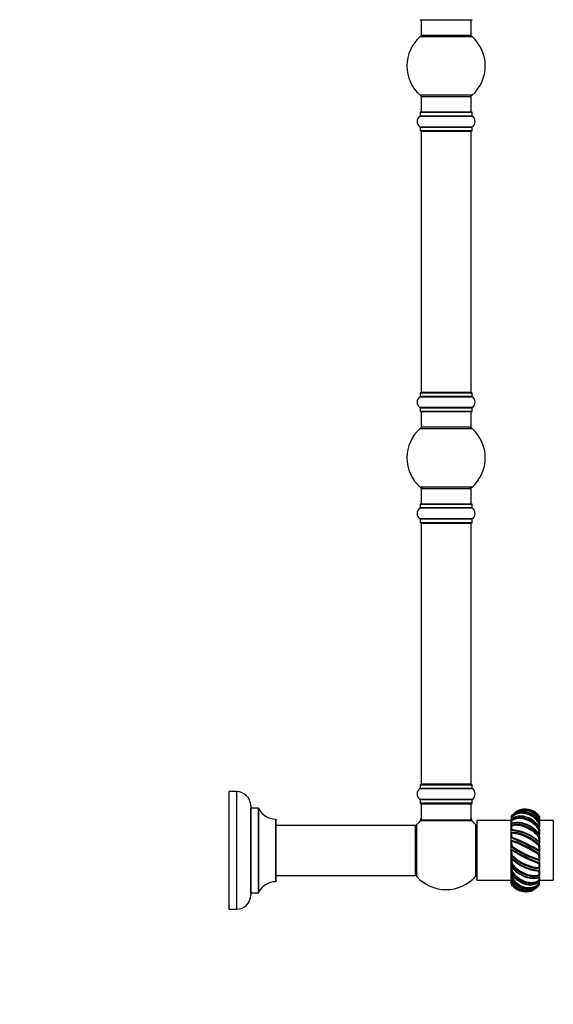
# Model space of a CAD drawing. Units: millimetres. Extents: x 0 to 1426, y 0 to 2588.
# Drawn here: x 1086 to 1426, y 1294 to 1922 of the extents above; entities that cross this region are included whole.
import ezdxf
from ezdxf import colors
from ezdxf.entities.mleader import LeaderData, LeaderLine
from ezdxf.math import Vec2, Vec3

# ---------------------------------------------------------------- set-up
doc = ezdxf.new("R2010")
doc.units = ezdxf.units.MM
doc.layers.add('DV3_Défaut', color=7, linetype='Continuous')
doc.layers.add('Défaut', color=7, linetype='Continuous')

# ---------------------------------------------------------------- blocks, each defined once
blk = doc.blocks.new('_DOT')
at = {"color": 0}
blk.add_line((0, 0), (-1, 0), dxfattribs=at)
at = {"color": 0, "const_width": 0.333}
blk.add_lwpolyline([(-0.1665, 0, 1), (0.1665, 0, 1)], format="xyb", close=True, dxfattribs=at)
blk = doc.blocks.new('SE2')
at = {"layer": 'DV3_Défaut', "color": 7, "linetype": 'Continuous'}
for p, q in [((1341.19, 1922), (1374.29, 1922)), ((1341.74, 1922), (1341.74, 1912)), ((1373.74, 1912), (1373.74, 1922)), ((1341.21, 1911.25), (1374.28, 1911.25)), ((1373.74, 1912), (1341.74, 1912)), ((1374.28, 1873.75), (1341.21, 1873.75)), ((1341.74, 1873), (1373.74, 1873)), ((1341.74, 1873), (1341.74, 1863)), ((1373.74, 1863), (1373.74, 1873)), ((1341.05, 1860.47), (1374.44, 1860.47)), ((1341.09, 1862.9), (1374.39, 1862.9)), ((1341.09, 1862.9), (1341.09, 1860.55)), ((1374.39, 1860.55), (1341.09, 1860.55)), ((1374.29, 1863), (1341.19, 1863)), ((1374.39, 1860.55), (1374.39, 1862.9)), ((1374.44, 1853.53), (1341.05, 1853.53)), ((1341.09, 1853.45), (1374.39, 1853.45)), ((1341.09, 1853.45), (1341.09, 1851.1)), ((1374.39, 1851.1), (1374.39, 1853.45)), ((1374.39, 1851.1), (1341.09, 1851.1)), ((1341.19, 1851), (1374.29, 1851)), ((1341.74, 1850.8), (1373.74, 1850.8)), ((1341.74, 1850.8), (1341.74, 1684.2)), ((1373.74, 1684.2), (1373.74, 1850.8)), ((1341.09, 1683.9), (1374.39, 1683.9)), ((1341.09, 1683.9), (1341.09, 1681.55)), ((1374.29, 1684), (1341.19, 1684)), ((1373.74, 1684.2), (1341.74, 1684.2)), ((1374.39, 1681.55), (1374.39, 1683.9)), ((1341.05, 1681.47), (1374.44, 1681.47)), ((1374.39, 1681.55), (1341.09, 1681.55)), ((1374.44, 1674.53), (1341.05, 1674.53)), ((1341.09, 1674.45), (1374.39, 1674.45)), ((1341.09, 1674.45), (1341.09, 1672.1)), ((1374.39, 1672.1), (1341.09, 1672.1)), ((1341.19, 1672), (1374.29, 1672)), ((1341.74, 1672), (1341.74, 1662)), ((1373.74, 1662), (1373.74, 1672)), ((1374.39, 1672.1), (1374.39, 1674.45)), ((1341.21, 1661.25), (1374.28, 1661.25)), ((1373.74, 1662), (1341.74, 1662)), ((1374.28, 1623.75), (1341.21, 1623.75)), ((1341.74, 1623), (1373.74, 1623)), ((1341.74, 1623), (1341.74, 1613)), ((1373.74, 1613), (1373.74, 1623)), ((1341.05, 1610.47), (1374.44, 1610.47)), ((1341.09, 1612.9), (1374.39, 1612.9)), ((1341.09, 1612.9), (1341.09, 1610.55)), ((1374.39, 1610.55), (1341.09, 1610.55)), ((1374.29, 1613), (1341.19, 1613)), ((1374.39, 1610.55), (1374.39, 1612.9)), ((1374.44, 1603.53), (1341.05, 1603.53)), ((1341.09, 1603.45), (1374.39, 1603.45)), ((1341.09, 1603.45), (1341.09, 1601.1)), ((1374.39, 1601.1), (1374.39, 1603.45)), ((1374.39, 1601.1), (1341.09, 1601.1)), ((1341.19, 1601), (1374.29, 1601)), ((1341.74, 1600.8), (1373.74, 1600.8)), ((1341.74, 1600.8), (1341.74, 1434.2)), ((1373.74, 1434.2), (1373.74, 1600.8)), ((1341.09, 1433.9), (1374.39, 1433.9)), ((1341.09, 1433.9), (1341.09, 1431.55)), ((1374.29, 1434), (1341.19, 1434)), ((1373.74, 1434.2), (1341.74, 1434.2)), ((1374.39, 1431.55), (1374.39, 1433.9)), ((1219.09, 1429.5), (1219.09, 1354.5)), ((1224.09, 1429.5), (1219.09, 1429.5)), ((1224.09, 1429.5), (1224.09, 1354.5)), ((1341.05, 1431.47), (1374.44, 1431.47)), ((1374.39, 1431.55), (1341.09, 1431.55)), ((1233.09, 1420.5), (1233.09, 1363.5)), ((1374.44, 1424.53), (1341.05, 1424.53)), ((1341.09, 1424.45), (1374.39, 1424.45)), ((1341.09, 1424.45), (1341.09, 1422.1)), ((1374.39, 1422.1), (1341.09, 1422.1)), ((1341.19, 1422), (1374.29, 1422)), ((1341.74, 1421.8), (1373.74, 1421.8)), ((1341.74, 1421.8), (1341.74, 1411.4)), ((1373.74, 1411.4), (1373.74, 1421.8)), ((1374.39, 1422.1), (1374.39, 1424.45)), ((1233.19, 1365), (1233.19, 1419)), ((1238.03, 1419), (1233.19, 1419)), ((1238.03, 1419), (1238.03, 1365)), ((1238.12, 1365.06), (1238.12, 1418.94)), ((1417.34, 1413.49), (1417.34, 1413.49)), ((1417.34, 1413.4), (1417.34, 1412.75)), ((1248.99, 1412), (1248.99, 1372)), ((1249.09, 1372.1), (1249.09, 1411.9)), ((1338.14, 1408), (1249.09, 1408)), ((1338.14, 1408), (1338.14, 1376)), ((1338.24, 1376.1), (1338.24, 1407.9)), ((1338.99, 1375.46), (1338.99, 1408.54)), ((1341.68, 1411.15), (1373.81, 1411.15)), ((1373.74, 1411.4), (1341.74, 1411.4)), ((1373.68, 1411.2), (1341.81, 1411.2)), ((1376.49, 1408.54), (1376.49, 1375.46)), ((1377.34, 1411), (1377.34, 1373)), ((1399.34, 1411), (1377.34, 1411)), ((1399.34, 1412.96), (1399.34, 1413.2)), ((1399.34, 1412.96), (1399.35, 1412.95)), ((1399.34, 1412.84), (1399.34, 1411.67)), ((1399.34, 1411), (1399.34, 1411.56)), ((1399.34, 1408.83), (1399.34, 1411)), ((1399.34, 1411), (1399.35, 1411)), ((1399.34, 1408.57), (1399.34, 1408.73)), ((1399.34, 1407.75), (1399.34, 1408.58)), ((1399.34, 1404.48), (1399.34, 1407.75)), ((1399.34, 1407.75), (1399.35, 1407.74)), ((1400.02, 1409.28), (1399.81, 1409.21)), ((1417.34, 1412.14), (1417.34, 1412.55)), ((1417.34, 1412.55), (1417.34, 1412.55)), ((1417.34, 1412.14), (1417.34, 1410.34)), ((1417.34, 1411), (1417.34, 1410.67)), ((1426.14, 1411), (1417.34, 1411)), ((1417.34, 1409.51), (1417.34, 1410.21)), ((1417.34, 1409.51), (1417.34, 1406.77)), ((1426.14, 1411), (1426.14, 1373)), ((1377.24, 1377.45), (1377.24, 1406.55)), ((1377.34, 1404), (1377.24, 1404)), ((1399.34, 1403.43), (1399.34, 1404.48)), ((1399.34, 1399.52), (1399.34, 1403.43)), ((1399.34, 1403.43), (1399.35, 1403.41)), ((1417.34, 1405.68), (1417.34, 1406.63)), ((1417.34, 1406.48), (1417.34, 1406.6)), ((1417.34, 1405.68), (1417.34, 1402.23)), ((1417.34, 1400.93), (1417.34, 1402.06)), ((1417.34, 1402.02), (1417.34, 1402.04)), ((1417.34, 1400.93), (1417.34, 1396.8)), ((1399.34, 1398.32), (1399.34, 1399.52)), ((1399.34, 1398.32), (1399.35, 1398.31)), ((1399.34, 1394.05), (1399.34, 1398.32)), ((1417.34, 1396.8), (1417.34, 1396.81)), ((1417.34, 1395.56), (1417.34, 1396.8)), ((1417.34, 1395.56), (1417.34, 1391.21)), ((1399.34, 1392.79), (1399.34, 1394.05)), ((1399.34, 1388.44), (1399.34, 1392.79)), ((1399.34, 1392.79), (1399.35, 1392.78)), ((1399.34, 1387.2), (1399.34, 1388.44)), ((1417.34, 1391.21), (1417.34, 1391.22)), ((1417.34, 1389.95), (1417.34, 1391.21)), ((1417.34, 1389.95), (1417.34, 1385.68)), ((1399.34, 1383.07), (1399.34, 1387.2)), ((1399.34, 1387.2), (1399.35, 1387.19)), ((1399.34, 1381.94), (1399.34, 1383.07)), ((1417.34, 1385.68), (1417.34, 1385.69)), ((1417.34, 1384.48), (1417.34, 1385.68)), ((1417.34, 1384.48), (1417.34, 1380.57)), ((1249.09, 1376), (1338.14, 1376)), ((1377.24, 1380), (1377.34, 1380)), ((1399.34, 1378.32), (1399.34, 1381.75)), ((1399.34, 1377.37), (1399.34, 1378.32)), ((1399.34, 1377.52), (1399.34, 1377.4)), ((1399.34, 1374.49), (1399.34, 1377.23)), ((1417.34, 1380.57), (1417.34, 1380.58)), ((1417.34, 1379.52), (1417.34, 1380.57)), ((1417.34, 1379.52), (1417.34, 1376.25)), ((1417.34, 1376.25), (1417.34, 1376.26)), ((1417.34, 1375.42), (1417.34, 1376.25)), ((1377.34, 1373), (1399.34, 1373)), ((1399.34, 1373.79), (1399.34, 1374.49)), ((1399.34, 1373.64), (1399.34, 1373.54)), ((1399.34, 1371.86), (1399.34, 1373.55)), ((1399.34, 1373.25), (1399.34, 1373)), ((1399.34, 1371.45), (1399.34, 1371.86)), ((1399.34, 1371.45), (1399.35, 1371.45)), ((1399.34, 1370.6), (1399.34, 1371.24)), ((1399.34, 1370.51), (1399.35, 1370.51)), ((1416.67, 1374.72), (1416.88, 1374.79)), ((1417.34, 1375.23), (1417.34, 1373)), ((1417.34, 1372.44), (1417.34, 1373)), ((1417.34, 1373), (1417.34, 1373)), ((1417.34, 1373), (1426.14, 1373)), ((1417.34, 1371.16), (1417.34, 1372.33)), ((1417.34, 1370.8), (1417.34, 1371.04)), ((1417.34, 1371.04), (1417.34, 1371.04)), ((1233.19, 1365), (1238.03, 1365)), ((1219.09, 1354.5), (1224.09, 1354.5))]:
    blk.add_line(p, q, dxfattribs=at)
for centre, radius, start, end in [((1341.19, 1922.1), 0.1, 180, 270), ((1374.29, 1922.1), 0.1, 270, 0), ((1357.74, 1892.5), 25, 131.40962, 228.59038), ((1343.19, 1909), 3, 90, 131.40962), ((1372.3, 1909), 3, 48.59038, 90), ((1357.74, 1892.5), 25, 311.40962, 48.59038), ((1343.19, 1876), 3, 228.59038, 270), ((1372.3, 1876), 3, 270, 311.40962), ((1343.48, 1857), 4.24, 124.98213, 235.01787), ((1340.99, 1860.55), 0.1, 304.98213, 0), ((1341.19, 1862.9), 0.1, 90, 180), ((1374.29, 1862.9), 0.1, 0, 90), ((1374.49, 1860.55), 0.1, 180, 235.01787), ((1372.01, 1857), 4.24, 304.98213, 55.01787), ((1340.99, 1853.45), 0.1, 0, 55.01787), ((1374.49, 1853.45), 0.1, 124.98213, 180), ((1341.19, 1851.1), 0.1, 180, 270), ((1341.94, 1850.8), 0.2, 90, 180), ((1373.54, 1850.8), 0.2, 0, 90), ((1374.29, 1851.1), 0.1, 270, 0), ((1341.19, 1683.9), 0.1, 90, 180), ((1341.94, 1684.2), 0.2, 180, 270), ((1373.54, 1684.2), 0.2, 270, 0), ((1374.29, 1683.9), 0.1, 0, 90), ((1343.48, 1678), 4.24, 124.98213, 235.01787), ((1340.99, 1681.55), 0.1, 304.98213, 0), ((1374.49, 1681.55), 0.1, 180, 235.01787), ((1372.01, 1678), 4.24, 304.98213, 55.01787), ((1340.99, 1674.45), 0.1, 0, 55.01787), ((1341.19, 1672.1), 0.1, 180, 270), ((1374.29, 1672.1), 0.1, 270, 0), ((1374.49, 1674.45), 0.1, 124.98213, 180), ((1357.74, 1642.5), 25, 131.40962, 228.59038), ((1343.19, 1659), 3, 90, 131.40962), ((1372.3, 1659), 3, 48.59038, 90), ((1357.74, 1642.5), 25, 311.40962, 48.59038), ((1343.19, 1626), 3, 228.59038, 270), ((1372.3, 1626), 3, 270, 311.40962), ((1343.48, 1607), 4.24, 124.98213, 235.01787), ((1340.99, 1610.55), 0.1, 304.98213, 0), ((1341.19, 1612.9), 0.1, 90, 180), ((1374.29, 1612.9), 0.1, 0, 90), ((1374.49, 1610.55), 0.1, 180, 235.01787), ((1372.01, 1607), 4.24, 304.98213, 55.01787), ((1340.99, 1603.45), 0.1, 0, 55.01787), ((1374.49, 1603.45), 0.1, 124.98213, 180), ((1341.19, 1601.1), 0.1, 180, 270), ((1341.94, 1600.8), 0.2, 90, 180), ((1373.54, 1600.8), 0.2, 0, 90), ((1374.29, 1601.1), 0.1, 270, 0), ((1341.19, 1433.9), 0.1, 90, 180), ((1341.94, 1434.2), 0.2, 180, 270), ((1373.54, 1434.2), 0.2, 270, 0), ((1374.29, 1433.9), 0.1, 0, 90), ((1224.09, 1420.5), 9, 0, 90), ((1343.48, 1428), 4.24, 124.98213, 235.01787), ((1340.99, 1431.55), 0.1, 304.98213, 0), ((1374.49, 1431.55), 0.1, 180, 235.01787), ((1372.01, 1428), 4.24, 304.98213, 55.01787), ((1340.99, 1424.45), 0.1, 0, 55.01787), ((1341.19, 1422.1), 0.1, 180, 270), ((1341.94, 1421.8), 0.2, 90, 180), ((1373.54, 1421.8), 0.2, 0, 90), ((1374.29, 1422.1), 0.1, 270, 0), ((1374.49, 1424.45), 0.1, 124.98213, 180), ((1233.19, 1419.1), 0.1, 180, 270), ((1238.03, 1418.9), 0.1, 24.92673, 90), ((1249, 1424), 12, 204.92673, 269.958), ((1408.34, 1407.9), 10.6, 130.29605, 135.76957), ((1408.34, 1407.9), 10.6, 123.29426, 127.78392), ((1408.34, 1407.9), 10.6, 49.04414, 56.75992), ((1408.34, 1407.9), 10.6, 44.31782, 46.00164), ((1248.99, 1411.9), 0.1, 0, 89.958), ((1338.14, 1407.9), 0.1, 0, 90), ((1341.24, 1406.55), 3, 138.59038, 180), ((1357.74, 1392), 25, 129.99246, 138.59038), ((1338.74, 1412.57), 3, 312.73211, 0), ((1341.81, 1411), 0.2, 90, 129.99246), ((1341.94, 1411.4), 0.2, 180, 270), ((1373.54, 1411.4), 0.2, 270, 0), ((1373.68, 1411), 0.2, 50.00754, 90), ((1376.74, 1412.57), 3, 180, 227.26789), ((1357.74, 1392), 25, 41.40962, 50.00754), ((1374.24, 1406.55), 3, 0, 41.40962), ((1399.83, 1411.53), 0.485, 153.41448, 177.10213), ((1400, 1408.58), 0.653, 157.28386, 179.4561), ((1399.89, 1407.8), 0.549, 185.7527, 227.80022), ((1399.96, 1411.49), 0.624, 131.04987, 154.80847), ((1400.03, 1408.57), 0.686, 103.72481, 157.66418), ((1417.25, 1407.41), 1.99, 88.81002, 102.46245), ((1400.12, 1404.48), 0.772, 159.11487, 180.58527), ((1400.05, 1403.46), 0.707, 183.37224, 221.66525), ((1400.08, 1404.48), 0.743, 107.01386, 158.01215), ((1397.23, 1375.64), 29.2, 46.47817, 85.75627), ((1405.46, 1402.34), 5.97, 173.82643, 200.52634), ((1397.47, 1375.94), 27.12, 44.48243, 85.66306), ((1397.43, 1376.99), 28.31, 84.20771, 85.06446), ((1397.43, 1376.99), 28.31, 45.80284, 84.20771), ((1416.25, 1407.85), 2.56, 282.82048, 293.97363), ((1416.89, 1406.62), 0.456, 2.52454, 52.41578), ((1416.71, 1402.05), 0.631, 1.64759, 44.09255), ((1400.15, 1399.54), 0.802, 159.47923, 181.38377), ((1385.1, 1345.84), 54.37, 53.69036, 74.80917), ((1400.16, 1398.34), 0.813, 182.27149, 218.68242), ((1400.12, 1399.5), 0.788, 108.4308, 156.23962), ((1360.35, 1295.24), 111.63, 59.29706, 69.52518), ((1400.12, 1393.96), 0.824, 108.15423, 152.12579), ((1408.16, 1397.23), 8.65, 176.0163, 196.71312), ((1376.55, 1329.78), 71.83, 55.89503, 71.34614), ((1372.09, 1322.14), 82.9, 57.05946, 70.42154), ((1440.14, 1454.22), 71.83, 235.89503, 251.34614), ((1416.55, 1401.5), 1.09, 284.34072, 312.73768), ((1416.57, 1395.8), 0.886, 286.54007, 324.81838), ((1406.66, 1392.23), 10.52, 357.20222, 14.97226), ((1416.58, 1396.79), 0.77, 1.5135, 39.74157), ((1416.76, 1395.53), 0.585, 335.74067, 3.33757), ((1400.08, 1394.08), 0.734, 158.47551, 182.20255), ((1399.93, 1388.47), 0.585, 155.74067, 183.33757), ((1456.34, 1488.76), 111.63, 239.29706, 249.52518), ((1400.18, 1392.8), 0.836, 181.72732, 218.08779), ((1431.59, 1438.16), 54.37, 233.69036, 254.80917), ((1400.12, 1388.2), 0.886, 106.54007, 144.81838), ((1410.03, 1391.77), 10.52, 177.20222, 194.97226), ((1444.6, 1461.86), 82.9, 237.05946, 250.42154), ((1419.22, 1408.06), 27.12, 224.48243, 265.66306), ((1416.57, 1390.04), 0.824, 288.15423, 332.12579), ((1408.53, 1386.77), 8.65, 356.0163, 16.71312), ((1416.51, 1391.2), 0.836, 1.72732, 38.08779), ((1416.61, 1389.92), 0.734, 338.47551, 2.20255), ((1419.46, 1408.36), 29.2, 226.47817, 265.75627), ((1400.11, 1387.21), 0.77, 181.5135, 219.74157), ((1400.14, 1382.5), 1.09, 104.34072, 132.73768), ((1419.26, 1407.01), 28.31, 225.80284, 264.20771), ((1416.57, 1384.5), 0.788, 288.4308, 336.23962), ((1411.23, 1381.66), 5.97, 353.82643, 20.52634), ((1416.53, 1385.66), 0.813, 2.27149, 38.68242), ((1416.54, 1384.46), 0.802, 339.47923, 1.38377), ((1338.14, 1376.1), 0.1, 270, 0), ((1341.24, 1377.45), 3, 180, 221.40962), ((1374.24, 1377.45), 3, 318.59038, 0), ((1399.98, 1381.95), 0.631, 181.64759, 224.09255), ((1399.8, 1377.38), 0.456, 182.52454, 232.41578), ((1400.43, 1376.15), 2.56, 102.82048, 113.97363), ((1419.26, 1407.01), 28.31, 264.20771, 265.06446), ((1416.6, 1379.52), 0.743, 287.01386, 338.01215), ((1416.64, 1380.54), 0.707, 3.37224, 41.66525), ((1416.8, 1376.2), 0.549, 5.7527, 47.80022), ((1416.57, 1379.52), 0.772, 339.11487, 0.58527), ((1249, 1360), 12, 90.042, 155.07327), ((1248.99, 1372.1), 0.1, 270.042, 0), ((1357.74, 1392), 25, 221.40962, 270), ((1357.74, 1392), 25, 270, 318.59038), ((1399.44, 1376.59), 1.99, 268.81002, 282.46245), ((1416.66, 1375.43), 0.686, 283.72481, 337.66418), ((1416.73, 1372.51), 0.624, 311.04987, 334.80847), ((1416.69, 1375.42), 0.653, 337.28386, 359.4561), ((1416.86, 1372.46), 0.485, 333.41448, 357.10213), ((1224.09, 1363.5), 9, 270, 0), ((1233.19, 1364.9), 0.1, 90, 180), ((1238.03, 1365.1), 0.1, 270, 335.07327), ((1408.34, 1376.1), 10.6, 224.31782, 226.00164), ((1408.34, 1376.1), 10.6, 229.04414, 236.75992), ((1408.34, 1376.1), 10.6, 303.29426, 307.78392), ((1408.34, 1376.1), 10.6, 310.29605, 315.76957)]:
    blk.add_arc(centre, radius, start, end, dxfattribs=at)
for points, knots in [([(1399.35, 1413.49), (1399.85, 1414.31), (1400.44, 1415.02), (1401.78, 1416.27), (1402.51, 1416.78), (1404.1, 1417.59), (1404.93, 1417.87), (1406.66, 1418.21), (1407.56, 1418.26), (1409.34, 1418.12), (1410.24, 1417.92), (1411.97, 1417.3), (1412.79, 1416.88), (1415.13, 1415.28), (1416.42, 1413.81), (1417.29, 1412.11)], [0, 0, 0, 0, 0.125, 0.125, 0.25, 0.25, 0.375, 0.375, 0.5, 0.5, 0.625, 0.625, 0.75, 0.75, 1, 1, 1, 1]), ([(1399.35, 1412.95), (1399.85, 1413.69), (1400.44, 1414.29), (1401.78, 1415.29), (1402.51, 1415.67), (1404.1, 1416.23), (1404.93, 1416.39), (1406.66, 1416.49), (1407.56, 1416.42), (1409.34, 1416.07), (1410.24, 1415.79), (1411.97, 1415), (1412.79, 1414.51), (1415.13, 1412.73), (1416.42, 1411.18), (1417.29, 1409.4)], [0, 0, 0, 0, 0.125, 0.125, 0.25, 0.25, 0.375, 0.375, 0.5, 0.5, 0.625, 0.625, 0.75, 0.75, 1, 1, 1, 1]), ([(1417.34, 1410.22), (1416.84, 1411.05), (1416.25, 1411.84), (1414.91, 1413.31), (1414.18, 1413.96), (1412.59, 1415.1), (1411.76, 1415.57), (1410.03, 1416.3), (1409.13, 1416.56), (1407.35, 1416.84), (1406.45, 1416.87), (1404.72, 1416.69), (1403.9, 1416.49), (1401.56, 1415.56), (1400.27, 1414.53), (1399.4, 1413.33)], [0, 0, 0, 0, 0.125, 0.125, 0.25, 0.25, 0.375, 0.375, 0.5, 0.5, 0.625, 0.625, 0.75, 0.75, 1, 1, 1, 1]), ([(1417.34, 1406.64), (1416.84, 1407.39), (1416.25, 1408.15), (1414.91, 1409.58), (1414.18, 1410.24), (1412.59, 1411.43), (1411.76, 1411.94), (1410.03, 1412.8), (1409.13, 1413.14), (1407.35, 1413.61), (1406.45, 1413.75), (1404.72, 1413.82), (1403.9, 1413.75), (1401.56, 1413.27), (1400.27, 1412.57), (1399.4, 1411.75)], [0, 0, 0, 0, 0.125, 0.125, 0.25, 0.25, 0.375, 0.375, 0.5, 0.5, 0.625, 0.625, 0.75, 0.75, 1, 1, 1, 1]), ([(1416.82, 1412.18), (1416.33, 1412.94), (1415.77, 1413.64), (1414.51, 1414.9), (1413.8, 1415.46), (1411.56, 1416.85), (1409.88, 1417.41), (1406.54, 1417.67), (1404.87, 1417.38), (1402.62, 1416.34), (1401.92, 1415.9), (1400.63, 1414.83), (1400.04, 1414.2), (1399.52, 1413.48)], [0, 0, 0, 0, 0.125, 0.125, 0.25, 0.25, 0.5, 0.5, 0.75, 0.75, 0.875, 0.875, 1, 1, 1, 1]), ([(1416.82, 1409.36), (1416.33, 1410.16), (1415.77, 1410.89), (1414.51, 1412.24), (1413.8, 1412.85), (1411.56, 1414.43), (1409.88, 1415.15), (1406.54, 1415.81), (1404.87, 1415.76), (1402.62, 1415.09), (1401.92, 1414.77), (1400.63, 1413.95), (1400.04, 1413.44), (1399.52, 1412.82)], [0, 0, 0, 0, 0.125, 0.125, 0.25, 0.25, 0.5, 0.5, 0.75, 0.75, 0.875, 0.875, 1, 1, 1, 1]), ([(1417.23, 1406.93), (1417.2, 1406.97), (1417, 1407.28), (1416.48, 1407.97), (1415.69, 1408.92), (1414.71, 1409.91), (1413.61, 1410.86), (1412.4, 1411.71), (1411.11, 1412.46), (1409.77, 1413.07), (1408.41, 1413.52), (1407.04, 1413.82), (1405.7, 1413.95), (1404.4, 1413.93), (1403.17, 1413.75), (1402.02, 1413.42), (1400.99, 1412.97), (1400.14, 1412.45), (1399.75, 1412.12), (1399.56, 1411.95)], [0, 0, 0, 0, 0.007053, 0.055983, 0.112244, 0.172947, 0.236285, 0.300704, 0.36561, 0.431248, 0.496684, 0.561533, 0.626315, 0.691661, 0.756262, 0.821332, 0.886973, 0.951917, 1, 1, 1, 1]), ([(1417.34, 1412.55), (1416.84, 1413.41), (1416.25, 1414.19), (1414.91, 1415.59), (1414.18, 1416.2), (1412.59, 1417.2), (1411.76, 1417.59), (1410.03, 1418.15), (1409.13, 1418.31), (1407.35, 1418.38), (1406.45, 1418.29), (1404.72, 1417.88), (1403.9, 1417.55), (1402.92, 1417.01), (1402.72, 1416.89), (1402.53, 1416.76)], [0, 0, 0, 0, 0.159756, 0.159756, 0.319513, 0.319513, 0.479269, 0.479269, 0.639025, 0.639025, 0.798782, 0.798782, 0.958538, 0.958538, 1, 1, 1, 1]), ([(1408.36, 1418.34), (1408.39, 1418.34), (1408.42, 1418.34), (1409.34, 1418.38), (1410.24, 1418.29), (1411.97, 1417.88), (1412.79, 1417.55), (1415.13, 1416.25), (1416.42, 1414.95), (1417.29, 1413.45)], [0, 0, 0, 0, 0.00873, 0.00873, 0.256547, 0.256547, 0.504365, 0.504365, 1, 1, 1, 1]), ([(1416.82, 1413.63), (1416.33, 1414.3), (1415.77, 1414.92), (1414.72, 1415.82), (1414.27, 1416.14), (1413.8, 1416.43)], [0, 0, 0, 0, 0.602684, 0.602684, 1, 1, 1, 1]), ([(1417.29, 1413.45), (1417.25, 1413.51), (1417.19, 1413.55), (1417.03, 1413.61), (1416.93, 1413.63), (1416.82, 1413.63)], [0, 0, 0, 0, 0.5, 0.5, 1, 1, 1, 1]), ([(1417.29, 1413.45), (1417.31, 1413.43), (1417.33, 1413.41), (1417.34, 1413.4), (1417.34, 1413.4), (1417.34, 1413.4)], [0, 0, 0, 0, 0.5, 0.5, 1, 1, 1, 1]), ([(1399.4, 1413.33), (1399.38, 1413.29), (1399.36, 1413.26), (1399.35, 1413.22), (1399.34, 1413.21), (1399.34, 1413.2)], [0, 0, 0, 0, 0.5, 0.5, 1, 1, 1, 1]), ([(1399.35, 1411), (1399.85, 1411.59), (1400.44, 1412.03), (1401.78, 1412.72), (1402.51, 1412.95), (1404.1, 1413.21), (1404.93, 1413.24), (1406.66, 1413.1), (1407.56, 1412.92), (1409.34, 1412.39), (1410.24, 1412.03), (1411.97, 1411.13), (1412.79, 1410.61), (1415.13, 1408.77), (1416.42, 1407.25), (1417.29, 1405.51)], [0, 0, 0, 0, 0.125, 0.125, 0.25, 0.25, 0.375, 0.375, 0.5, 0.5, 0.625, 0.625, 0.75, 0.75, 1, 1, 1, 1]), ([(1399.35, 1407.74), (1399.85, 1408.16), (1400.44, 1408.41), (1401.78, 1408.74), (1402.51, 1408.8), (1404.1, 1408.76), (1404.93, 1408.64), (1406.66, 1408.27), (1407.56, 1407.99), (1409.34, 1407.32), (1410.24, 1406.91), (1411.97, 1405.96), (1412.79, 1405.44), (1415.13, 1403.66), (1416.42, 1402.28), (1417.29, 1400.69)], [0, 0, 0, 0, 0.125, 0.125, 0.25, 0.25, 0.375, 0.375, 0.5, 0.5, 0.625, 0.625, 0.75, 0.75, 1, 1, 1, 1]), ([(1417.34, 1402.07), (1416.84, 1402.69), (1416.25, 1403.35), (1414.91, 1404.64), (1414.18, 1405.26), (1412.59, 1406.43), (1411.76, 1406.96), (1410.03, 1407.88), (1409.13, 1408.28), (1407.35, 1408.91), (1406.45, 1409.15), (1404.72, 1409.46), (1403.9, 1409.53), (1401.56, 1409.53), (1400.27, 1409.2), (1399.4, 1408.83)], [0, 0, 0, 0, 0.125, 0.125, 0.25, 0.25, 0.375, 0.375, 0.5, 0.5, 0.625, 0.625, 0.75, 0.75, 1, 1, 1, 1]), ([(1399.52, 1412.82), (1399.51, 1412.66), (1399.5, 1412.51), (1399.49, 1412.29), (1399.49, 1412.22), (1399.49, 1412.1), (1399.49, 1412.04), (1399.5, 1411.96), (1399.5, 1411.93), (1399.5, 1411.9)], [0, 0, 0, 0, 0.419147, 0.419147, 0.628721, 0.628721, 0.838295, 0.838295, 1, 1, 1, 1]), ([(1399.52, 1410.74), (1399.51, 1410.59), (1399.5, 1410.43), (1399.49, 1410.19), (1399.49, 1410.12), (1399.49, 1409.97), (1399.49, 1409.9), (1399.5, 1409.78), (1399.5, 1409.72), (1399.51, 1409.62), (1399.52, 1409.58), (1399.54, 1409.46), (1399.56, 1409.4), (1399.62, 1409.26), (1399.67, 1409.22), (1399.75, 1409.2), (1399.78, 1409.2), (1399.82, 1409.21)], [0, 0, 0, 0, 0.135815, 0.135815, 0.203722, 0.203722, 0.27163, 0.27163, 0.339537, 0.339537, 0.407445, 0.407445, 0.543259, 0.543259, 0.814889, 0.814889, 1, 1, 1, 1]), ([(1399.52, 1407.39), (1399.51, 1407.25), (1399.5, 1407.09), (1399.49, 1406.85), (1399.49, 1406.77), (1399.49, 1406.62), (1399.49, 1406.54), (1399.5, 1406.39), (1399.5, 1406.32), (1399.51, 1406.19), (1399.52, 1406.13), (1399.54, 1405.97), (1399.56, 1405.87), (1399.62, 1405.62), (1399.67, 1405.5), (1399.76, 1405.31), (1399.82, 1405.24), (1399.87, 1405.19)], [0, 0, 0, 0, 0.125, 0.125, 0.1875, 0.1875, 0.25, 0.25, 0.3125, 0.3125, 0.375, 0.375, 0.5, 0.5, 0.75, 0.75, 1, 1, 1, 1]), ([(1416.82, 1405.35), (1416.33, 1406.13), (1415.77, 1406.86), (1414.51, 1408.2), (1413.8, 1408.82), (1411.56, 1410.47), (1409.88, 1411.31), (1406.54, 1412.33), (1404.87, 1412.51), (1402.62, 1412.26), (1401.92, 1412.09), (1400.63, 1411.57), (1400.04, 1411.22), (1399.52, 1410.74)], [0, 0, 0, 0, 0.125, 0.125, 0.25, 0.25, 0.5, 0.5, 0.75, 0.75, 0.875, 0.875, 1, 1, 1, 1]), ([(1416.82, 1400.44), (1416.33, 1401.15), (1415.77, 1401.81), (1414.51, 1403.06), (1413.8, 1403.65), (1411.56, 1405.26), (1409.88, 1406.16), (1406.54, 1407.46), (1404.87, 1407.87), (1402.62, 1408.06), (1401.92, 1408.04), (1400.63, 1407.86), (1400.04, 1407.68), (1399.52, 1407.39)], [0, 0, 0, 0, 0.125, 0.125, 0.25, 0.25, 0.5, 0.5, 0.75, 0.75, 0.875, 0.875, 1, 1, 1, 1]), ([(1417.2, 1402.45), (1417.2, 1402.46), (1417.03, 1402.66), (1416.58, 1403.19), (1415.84, 1404), (1414.9, 1404.91), (1413.83, 1405.81), (1412.65, 1406.68), (1411.38, 1407.48), (1410.06, 1408.17), (1408.7, 1408.76), (1407.35, 1409.21), (1406.01, 1409.54), (1404.7, 1409.75), (1403.47, 1409.82), (1402.31, 1409.79), (1401.27, 1409.64), (1400.49, 1409.45), (1400.15, 1409.33), (1400.02, 1409.28)], [0, 0, 0, 0, 0.000776, 0.04637, 0.102842, 0.163829, 0.228947, 0.295098, 0.361911, 0.429424, 0.49699, 0.563907, 0.630956, 0.698466, 0.765432, 0.832603, 0.900772, 0.967852, 1, 1, 1, 1]), ([(1417.29, 1412.11), (1417.25, 1412.15), (1417.19, 1412.17), (1417.03, 1412.19), (1416.93, 1412.19), (1416.82, 1412.18)], [0, 0, 0, 0, 0.5, 0.5, 1, 1, 1, 1]), ([(1417.13, 1410.53), (1417.12, 1410.56), (1417.11, 1410.59), (1417.07, 1410.84), (1417.02, 1411.09), (1416.93, 1411.62), (1416.87, 1411.89), (1416.82, 1412.18)], [0, 0, 0, 0, 0.070695, 0.070695, 0.535347, 0.535347, 1, 1, 1, 1]), ([(1417.2, 1406.85), (1417.2, 1406.85), (1417.2, 1406.86), (1417.2, 1406.88), (1417.2, 1406.91), (1417.19, 1406.97), (1417.19, 1407.01), (1417.18, 1407.1), (1417.17, 1407.16), (1417.15, 1407.33), (1417.13, 1407.45), (1417.07, 1407.85), (1417.02, 1408.15), (1416.93, 1408.74), (1416.87, 1409.05), (1416.82, 1409.36)], [0, 0, 0, 0, 0.0615138, 0.0615138, 0.1337051, 0.1337051, 0.2058963, 0.2058963, 0.2780875, 0.2780875, 0.42247, 0.42247, 0.711235, 0.711235, 1, 1, 1, 1]), ([(1417.29, 1412.11), (1417.31, 1412.1), (1417.33, 1412.1), (1417.34, 1412.11), (1417.34, 1412.12), (1417.34, 1412.14)], [0, 0, 0, 0, 0.5, 0.5, 1, 1, 1, 1]), ([(1417.29, 1409.4), (1417.31, 1409.4), (1417.33, 1409.41), (1417.34, 1409.45), (1417.34, 1409.48), (1417.34, 1409.51)], [0, 0, 0, 0, 0.5, 0.5, 1, 1, 1, 1]), ([(1399.35, 1403.41), (1399.85, 1403.62), (1400.44, 1403.68), (1401.78, 1403.62), (1402.51, 1403.51), (1404.1, 1403.16), (1404.93, 1402.92), (1406.66, 1402.33), (1407.56, 1401.98), (1409.34, 1401.2), (1410.24, 1400.77), (1411.97, 1399.84), (1412.79, 1399.35), (1415.13, 1397.76), (1416.42, 1396.61), (1417.29, 1395.28)], [0, 0, 0, 0, 0.125, 0.125, 0.25, 0.25, 0.375, 0.375, 0.5, 0.5, 0.625, 0.625, 0.75, 0.75, 1, 1, 1, 1]), ([(1417.2, 1402.48), (1417.2, 1402.48), (1417.2, 1402.48), (1417.2, 1402.5), (1417.2, 1402.52), (1417.2, 1402.59), (1417.2, 1402.64), (1417.19, 1402.73), (1417.19, 1402.79), (1417.18, 1402.92), (1417.17, 1402.98), (1417.15, 1403.19), (1417.13, 1403.34), (1417.07, 1403.79), (1417.02, 1404.1), (1416.93, 1404.73), (1416.87, 1405.04), (1416.82, 1405.35)], [0, 0, 0, 0, 0.010045, 0.010045, 0.080756, 0.080756, 0.151467, 0.151467, 0.222178, 0.222178, 0.292889, 0.292889, 0.434311, 0.434311, 0.717156, 0.717156, 1, 1, 1, 1]), ([(1417.29, 1405.51), (1417.31, 1405.52), (1417.33, 1405.54), (1417.34, 1405.61), (1417.34, 1405.64), (1417.34, 1405.68)], [0, 0, 0, 0, 0.5, 0.5, 1, 1, 1, 1]), ([(1417.29, 1400.69), (1417.31, 1400.72), (1417.33, 1400.75), (1417.34, 1400.83), (1417.34, 1400.88), (1417.34, 1400.93)], [0, 0, 0, 0, 0.5, 0.5, 1, 1, 1, 1]), ([(1417.17, 1397.28), (1417.18, 1397.29), (1417.19, 1397.33), (1417.2, 1397.43), (1417.2, 1397.48), (1417.2, 1397.58), (1417.2, 1397.64), (1417.19, 1397.77), (1417.19, 1397.84), (1417.18, 1397.98), (1417.17, 1398.06), (1417.15, 1398.29), (1417.13, 1398.45), (1417.07, 1398.92), (1417.02, 1399.23), (1416.93, 1399.84), (1416.87, 1400.14), (1416.82, 1400.44)], [0, 0, 0, 0, 0.125, 0.125, 0.1875, 0.1875, 0.25, 0.25, 0.3125, 0.3125, 0.375, 0.375, 0.5, 0.5, 0.75, 0.75, 1, 1, 1, 1]), ([(1417.34, 1380.58), (1416.84, 1380.38), (1416.25, 1380.32), (1414.91, 1380.38), (1414.18, 1380.49), (1412.59, 1380.84), (1411.76, 1381.08), (1410.03, 1381.67), (1409.13, 1382.02), (1407.35, 1382.8), (1406.45, 1383.23), (1404.72, 1384.16), (1403.9, 1384.65), (1401.56, 1386.24), (1400.27, 1387.39), (1399.4, 1388.71)], [0, 0, 0, 0, 0.125, 0.125, 0.25, 0.25, 0.375, 0.375, 0.5, 0.5, 0.625, 0.625, 0.75, 0.75, 1, 1, 1, 1]), ([(1399.4, 1383.31), (1399.38, 1383.28), (1399.36, 1383.25), (1399.35, 1383.17), (1399.34, 1383.12), (1399.34, 1383.07)], [0, 0, 0, 0, 0.5, 0.5, 1, 1, 1, 1]), ([(1417.34, 1376.26), (1416.84, 1375.84), (1416.25, 1375.59), (1414.91, 1375.26), (1414.18, 1375.19), (1412.59, 1375.24), (1411.76, 1375.35), (1410.03, 1375.73), (1409.13, 1376), (1407.35, 1376.68), (1406.45, 1377.09), (1404.72, 1378.04), (1403.9, 1378.56), (1401.56, 1380.34), (1400.27, 1381.72), (1399.4, 1383.31)], [0, 0, 0, 0, 0.125, 0.125, 0.25, 0.25, 0.375, 0.375, 0.5, 0.5, 0.625, 0.625, 0.75, 0.75, 1, 1, 1, 1]), ([(1399.52, 1386.72), (1399.51, 1386.71), (1399.5, 1386.67), (1399.49, 1386.56), (1399.49, 1386.52), (1399.49, 1386.42), (1399.49, 1386.36), (1399.5, 1386.23), (1399.5, 1386.16), (1399.51, 1386.02), (1399.52, 1385.94), (1399.54, 1385.71), (1399.56, 1385.55), (1399.62, 1385.08), (1399.67, 1384.77), (1399.76, 1384.15), (1399.82, 1383.86), (1399.87, 1383.56)], [0, 0, 0, 0, 0.125, 0.125, 0.1875, 0.1875, 0.25, 0.25, 0.3125, 0.3125, 0.375, 0.375, 0.5, 0.5, 0.75, 0.75, 1, 1, 1, 1]), ([(1399.87, 1383.56), (1400.36, 1382.85), (1400.92, 1382.19), (1402.18, 1380.94), (1402.89, 1380.35), (1405.13, 1378.74), (1406.81, 1377.84), (1410.15, 1376.54), (1411.82, 1376.13), (1414.07, 1375.94), (1414.77, 1375.96), (1416.06, 1376.14), (1416.65, 1376.32), (1417.17, 1376.61)], [0, 0, 0, 0, 0.125, 0.125, 0.25, 0.25, 0.5, 0.5, 0.75, 0.75, 0.875, 0.875, 1, 1, 1, 1]), ([(1399.4, 1378.49), (1399.38, 1378.48), (1399.36, 1378.46), (1399.35, 1378.39), (1399.34, 1378.36), (1399.34, 1378.32)], [0, 0, 0, 0, 0.5, 0.5, 1, 1, 1, 1]), ([(1399.35, 1381.93), (1399.85, 1381.31), (1400.44, 1380.65), (1401.78, 1379.35), (1402.51, 1378.73), (1404.1, 1377.57), (1404.93, 1377.04), (1406.66, 1376.12), (1407.56, 1375.72), (1409.34, 1375.09), (1410.24, 1374.85), (1411.97, 1374.54), (1412.79, 1374.47), (1415.13, 1374.47), (1416.42, 1374.8), (1417.29, 1375.17)], [0, 0, 0, 0, 0.125, 0.125, 0.25, 0.25, 0.375, 0.375, 0.5, 0.5, 0.625, 0.625, 0.75, 0.75, 1, 1, 1, 1]), ([(1399.35, 1377.36), (1399.85, 1376.6), (1400.44, 1375.85), (1401.78, 1374.42), (1402.51, 1373.76), (1404.1, 1372.57), (1404.93, 1372.06), (1406.66, 1371.2), (1407.56, 1370.86), (1409.34, 1370.38), (1410.24, 1370.25), (1411.97, 1370.18), (1412.79, 1370.25), (1415.13, 1370.73), (1416.42, 1371.43), (1417.29, 1372.25)], [0, 0, 0, 0, 0.125, 0.125, 0.25, 0.25, 0.375, 0.375, 0.5, 0.5, 0.625, 0.625, 0.75, 0.75, 1, 1, 1, 1]), ([(1417.34, 1373), (1416.84, 1372.41), (1416.25, 1371.97), (1414.91, 1371.28), (1414.18, 1371.05), (1412.59, 1370.79), (1411.76, 1370.76), (1410.03, 1370.9), (1409.13, 1371.08), (1407.35, 1371.61), (1406.45, 1371.97), (1404.72, 1372.87), (1403.9, 1373.39), (1401.56, 1375.23), (1400.27, 1376.75), (1399.4, 1378.49)], [0, 0, 0, 0, 0.125, 0.125, 0.25, 0.25, 0.375, 0.375, 0.5, 0.5, 0.625, 0.625, 0.75, 0.75, 1, 1, 1, 1]), ([(1399.46, 1377.07), (1399.49, 1377.03), (1399.69, 1376.72), (1400.21, 1376.03), (1401, 1375.08), (1401.98, 1374.09), (1403.08, 1373.14), (1404.29, 1372.28), (1405.58, 1371.54), (1406.92, 1370.93), (1408.28, 1370.48), (1409.65, 1370.18), (1410.99, 1370.05), (1412.29, 1370.07), (1413.52, 1370.25), (1414.67, 1370.57), (1415.7, 1371.03), (1416.55, 1371.55), (1416.94, 1371.88), (1417.13, 1372.05)], [0, 0, 0, 0, 0.007053, 0.055983, 0.112244, 0.172947, 0.236285, 0.300704, 0.36561, 0.431248, 0.496684, 0.561533, 0.626315, 0.691661, 0.756262, 0.821332, 0.886973, 0.951917, 1, 1, 1, 1]), ([(1399.49, 1381.55), (1399.49, 1381.54), (1399.66, 1381.34), (1400.11, 1380.81), (1400.85, 1380), (1401.79, 1379.09), (1402.86, 1378.19), (1404.04, 1377.32), (1405.31, 1376.52), (1406.63, 1375.83), (1407.99, 1375.24), (1409.34, 1374.79), (1410.68, 1374.46), (1411.99, 1374.25), (1413.22, 1374.18), (1414.38, 1374.21), (1415.41, 1374.36), (1416.2, 1374.55), (1416.54, 1374.67), (1416.67, 1374.72)], [0, 0, 0, 0, 0.000776, 0.04637, 0.102842, 0.163829, 0.228947, 0.295098, 0.361911, 0.429424, 0.49699, 0.563907, 0.630956, 0.698466, 0.765432, 0.832603, 0.900772, 0.967852, 1, 1, 1, 1]), ([(1399.49, 1381.52), (1399.49, 1381.52), (1399.49, 1381.52), (1399.49, 1381.5), (1399.49, 1381.47), (1399.49, 1381.41), (1399.49, 1381.36), (1399.5, 1381.26), (1399.5, 1381.21), (1399.51, 1381.08), (1399.52, 1381.02), (1399.54, 1380.81), (1399.56, 1380.66), (1399.62, 1380.21), (1399.67, 1379.9), (1399.76, 1379.27), (1399.82, 1378.96), (1399.87, 1378.65)], [0, 0, 0, 0, 0.0100448, 0.0100448, 0.0807559, 0.0807559, 0.151467, 0.151467, 0.2221781, 0.2221781, 0.2928892, 0.2928892, 0.4343113, 0.4343113, 0.7171557, 0.7171557, 1, 1, 1, 1]), ([(1399.49, 1377.14), (1399.49, 1377.15), (1399.49, 1377.14), (1399.49, 1377.12), (1399.49, 1377.09), (1399.5, 1377.03), (1399.5, 1376.99), (1399.51, 1376.89), (1399.52, 1376.84), (1399.54, 1376.67), (1399.56, 1376.55), (1399.62, 1376.14), (1399.67, 1375.85), (1399.76, 1375.26), (1399.82, 1374.95), (1399.87, 1374.64)], [0, 0, 0, 0, 0.061514, 0.061514, 0.133705, 0.133705, 0.205896, 0.205896, 0.278088, 0.278088, 0.42247, 0.42247, 0.711235, 0.711235, 1, 1, 1, 1]), ([(1399.87, 1378.65), (1400.36, 1377.87), (1400.92, 1377.14), (1402.18, 1375.8), (1402.89, 1375.18), (1405.13, 1373.53), (1406.81, 1372.69), (1410.15, 1371.67), (1411.82, 1371.49), (1414.07, 1371.74), (1414.77, 1371.91), (1416.06, 1372.43), (1416.65, 1372.78), (1417.17, 1373.26)], [0, 0, 0, 0, 0.125, 0.125, 0.25, 0.25, 0.5, 0.5, 0.75, 0.75, 0.875, 0.875, 1, 1, 1, 1]), ([(1417.17, 1376.61), (1417.18, 1376.75), (1417.19, 1376.91), (1417.2, 1377.15), (1417.2, 1377.23), (1417.2, 1377.38), (1417.2, 1377.46), (1417.19, 1377.61), (1417.19, 1377.68), (1417.18, 1377.8), (1417.17, 1377.86), (1417.15, 1378.03), (1417.13, 1378.13), (1417.07, 1378.37), (1417.02, 1378.5), (1416.93, 1378.69), (1416.87, 1378.76), (1416.82, 1378.81)], [0, 0, 0, 0, 0.125, 0.125, 0.1875, 0.1875, 0.25, 0.25, 0.3125, 0.3125, 0.375, 0.375, 0.5, 0.5, 0.75, 0.75, 1, 1, 1, 1]), ([(1399.4, 1374.59), (1399.38, 1374.6), (1399.36, 1374.59), (1399.35, 1374.55), (1399.34, 1374.52), (1399.34, 1374.49)], [0, 0, 0, 0, 0.5, 0.5, 1, 1, 1, 1]), ([(1399.4, 1371.89), (1399.38, 1371.9), (1399.36, 1371.9), (1399.35, 1371.89), (1399.34, 1371.88), (1399.34, 1371.86)], [0, 0, 0, 0, 0.5, 0.5, 1, 1, 1, 1]), ([(1399.4, 1370.55), (1399.38, 1370.57), (1399.36, 1370.59), (1399.35, 1370.6), (1399.34, 1370.6), (1399.34, 1370.6)], [0, 0, 0, 0, 0.5, 0.5, 1, 1, 1, 1]), ([(1399.35, 1373.78), (1399.85, 1372.95), (1400.44, 1372.15), (1401.78, 1370.69), (1402.51, 1370.04), (1404.1, 1368.9), (1404.93, 1368.43), (1406.66, 1367.7), (1407.56, 1367.44), (1409.34, 1367.16), (1410.24, 1367.13), (1411.97, 1367.31), (1412.79, 1367.51), (1415.13, 1368.44), (1416.42, 1369.47), (1417.29, 1370.67)], [0, 0, 0, 0, 0.125, 0.125, 0.25, 0.25, 0.375, 0.375, 0.5, 0.5, 0.625, 0.625, 0.75, 0.75, 1, 1, 1, 1]), ([(1399.35, 1371.45), (1399.85, 1370.59), (1400.44, 1369.81), (1401.78, 1368.41), (1402.51, 1367.8), (1404.1, 1366.8), (1404.93, 1366.4), (1406.66, 1365.85), (1407.56, 1365.69), (1409.34, 1365.62), (1410.24, 1365.71), (1411.97, 1366.12), (1412.79, 1366.45), (1413.77, 1366.99), (1413.97, 1367.11), (1414.16, 1367.24)], [0, 0, 0, 0, 0.1597563, 0.1597563, 0.3195126, 0.3195126, 0.4792689, 0.4792689, 0.6390253, 0.6390253, 0.7987816, 0.7987816, 0.9585379, 0.9585379, 1, 1, 1, 1]), ([(1417.34, 1371.04), (1416.84, 1370.31), (1416.25, 1369.71), (1414.91, 1368.71), (1414.18, 1368.33), (1412.59, 1367.77), (1411.76, 1367.61), (1410.03, 1367.51), (1409.13, 1367.58), (1407.35, 1367.92), (1406.45, 1368.21), (1404.72, 1369), (1403.9, 1369.49), (1401.56, 1371.27), (1400.27, 1372.81), (1399.4, 1374.59)], [0, 0, 0, 0, 0.125, 0.125, 0.25, 0.25, 0.375, 0.375, 0.5, 0.5, 0.625, 0.625, 0.75, 0.75, 1, 1, 1, 1]), ([(1417.34, 1370.51), (1416.84, 1369.69), (1416.25, 1368.98), (1414.91, 1367.73), (1414.18, 1367.22), (1412.59, 1366.41), (1411.76, 1366.13), (1410.03, 1365.79), (1409.13, 1365.74), (1407.35, 1365.88), (1406.45, 1366.08), (1404.72, 1366.7), (1403.9, 1367.12), (1401.56, 1368.72), (1400.27, 1370.19), (1399.4, 1371.89)], [0, 0, 0, 0, 0.125, 0.125, 0.25, 0.25, 0.375, 0.375, 0.5, 0.5, 0.625, 0.625, 0.75, 0.75, 1, 1, 1, 1]), ([(1399.87, 1371.82), (1399.76, 1371.81), (1399.66, 1371.81), (1399.5, 1371.83), (1399.44, 1371.85), (1399.4, 1371.89)], [0, 0, 0, 0, 0.5, 0.5, 1, 1, 1, 1]), ([(1408.33, 1365.66), (1408.3, 1365.66), (1408.27, 1365.66), (1407.35, 1365.62), (1406.45, 1365.71), (1404.72, 1366.12), (1403.9, 1366.45), (1401.56, 1367.75), (1400.27, 1369.05), (1399.4, 1370.55)], [0, 0, 0, 0, 0.00873, 0.00873, 0.256547, 0.256547, 0.504365, 0.504365, 1, 1, 1, 1]), ([(1399.87, 1370.37), (1399.76, 1370.37), (1399.66, 1370.39), (1399.5, 1370.45), (1399.44, 1370.49), (1399.4, 1370.55)], [0, 0, 0, 0, 0.5, 0.5, 1, 1, 1, 1]), ([(1399.56, 1373.47), (1399.57, 1373.44), (1399.58, 1373.41), (1399.62, 1373.16), (1399.67, 1372.91), (1399.76, 1372.38), (1399.82, 1372.1), (1399.87, 1371.82)], [0, 0, 0, 0, 0.0706948, 0.0706948, 0.5353474, 0.5353474, 1, 1, 1, 1]), ([(1399.87, 1374.64), (1400.36, 1373.84), (1400.92, 1373.11), (1402.18, 1371.76), (1402.89, 1371.15), (1405.13, 1369.57), (1406.81, 1368.85), (1410.15, 1368.19), (1411.82, 1368.24), (1414.07, 1368.91), (1414.77, 1369.23), (1416.06, 1370.05), (1416.65, 1370.56), (1417.17, 1371.18)], [0, 0, 0, 0, 0.125, 0.125, 0.25, 0.25, 0.5, 0.5, 0.75, 0.75, 0.875, 0.875, 1, 1, 1, 1]), ([(1399.87, 1371.82), (1400.36, 1371.06), (1400.92, 1370.36), (1402.18, 1369.1), (1402.89, 1368.54), (1405.13, 1367.15), (1406.81, 1366.59), (1410.15, 1366.33), (1411.82, 1366.62), (1414.07, 1367.66), (1414.77, 1368.1), (1416.06, 1369.17), (1416.65, 1369.8), (1417.17, 1370.52)], [0, 0, 0, 0, 0.125, 0.125, 0.25, 0.25, 0.5, 0.5, 0.75, 0.75, 0.875, 0.875, 1, 1, 1, 1]), ([(1399.87, 1370.37), (1400.36, 1369.7), (1400.92, 1369.08), (1401.97, 1368.18), (1402.42, 1367.86), (1402.89, 1367.57)], [0, 0, 0, 0, 0.602684, 0.602684, 1, 1, 1, 1]), ([(1417.17, 1373.26), (1417.18, 1373.41), (1417.19, 1373.57), (1417.2, 1373.81), (1417.2, 1373.88), (1417.2, 1374.03), (1417.2, 1374.1), (1417.19, 1374.22), (1417.19, 1374.28), (1417.18, 1374.38), (1417.17, 1374.42), (1417.15, 1374.54), (1417.13, 1374.6), (1417.07, 1374.74), (1417.02, 1374.78), (1416.94, 1374.8), (1416.91, 1374.8), (1416.87, 1374.79)], [0, 0, 0, 0, 0.1358149, 0.1358149, 0.2037223, 0.2037223, 0.2716297, 0.2716297, 0.3395372, 0.3395372, 0.4074446, 0.4074446, 0.5432595, 0.5432595, 0.8148892, 0.8148892, 1, 1, 1, 1]), ([(1417.17, 1371.18), (1417.18, 1371.34), (1417.19, 1371.49), (1417.2, 1371.71), (1417.2, 1371.78), (1417.2, 1371.9), (1417.2, 1371.96), (1417.19, 1372.04), (1417.19, 1372.07), (1417.19, 1372.1)], [0, 0, 0, 0, 0.419147, 0.419147, 0.628721, 0.628721, 0.838295, 0.838295, 1, 1, 1, 1]), ([(1417.29, 1370.67), (1417.31, 1370.71), (1417.33, 1370.73), (1417.34, 1370.77), (1417.34, 1370.79), (1417.34, 1370.8)], [0, 0, 0, 0, 0.5, 0.5, 1, 1, 1, 1])]:
    blk.add_open_spline(points, degree=3, knots=knots, dxfattribs=at)
for points in [[(1399.52, 1413.48), (1399.42, 1413.49), (1399.35, 1413.5), (1399.35, 1413.49)], [(1417.34, 1413.49), (1416.93, 1414.17), (1416.45, 1414.77), (1415.93, 1415.31)], [(1416.93, 1413.16), (1416.89, 1413.31), (1416.86, 1413.46), (1416.82, 1413.63)], [(1399.52, 1412.82), (1399.42, 1412.87), (1399.35, 1412.92), (1399.35, 1412.95)], [(1399.52, 1410.74), (1399.42, 1410.83), (1399.35, 1410.92), (1399.35, 1411)], [(1417.17, 1402.49), (1417.17, 1402.48), (1417.18, 1402.48), (1417.18, 1402.47)], [(1399.52, 1381.51), (1399.52, 1381.52), (1399.51, 1381.52), (1399.51, 1381.53)], [(1399.35, 1370.51), (1399.76, 1369.83), (1400.24, 1369.23), (1400.76, 1368.69)], [(1399.76, 1370.84), (1399.8, 1370.69), (1399.83, 1370.54), (1399.87, 1370.37)], [(1417.34, 1373), (1417.34, 1373.08), (1417.27, 1373.17), (1417.17, 1373.26)], [(1417.34, 1371.04), (1417.34, 1371.08), (1417.27, 1371.13), (1417.17, 1371.18)], [(1417.34, 1370.51), (1417.34, 1370.5), (1417.27, 1370.51), (1417.17, 1370.52)]]:
    blk.add_open_spline(points, degree=3, dxfattribs=at)

msp = doc.modelspace()

# ---------------------------------------------------------------- block references
at = {"layer": 'Défaut'}
msp.add_blockref('SE2', (0, 0), dxfattribs=at)

# ---------------------------------------------------------------- leaders
at = {"layer": 'Défaut', "color": 7, "linetype": 'Continuous'}
ml = msp.add_multileader_mtext('Standard', dxfattribs=at)
ml.set_content('{\\pxsm0.9;\\fSolid Edge ISO|b1||i0||c0|p34;\\W1.;06/11/2020\\P}', color=256)
ml.set_leader_properties()
ml.set_arrow_properties(name='DOT')
ml.build(insert=Vec2(0, 0))
ml.multileader.update_dxf_attribs({"leader_type": 0, "dogleg_length": 0, "arrow_head_size": 12})
ctx = ml.context
ctx.base_point, ctx.char_height, ctx.arrow_head_size, ctx.landing_gap_size = Vec3(1065.51, 2580.54), 12, 12, 4.2
notes = []
notes.append((ctx, [(0, (0, 0, 0), (0, 0), (1, 0), 1, [])]))
ctx.mtext.insert = Vec3(1067.51, 2586.66)
for ctx, leaders in notes:
    for number, flags, end, landing, length, lines in leaders:
        leader = LeaderData()
        leader.index, (leader.has_last_leader_line, leader.has_dogleg_vector, leader.attachment_direction) = number, flags
        leader.last_leader_point, leader.dogleg_vector, leader.dogleg_length = Vec3(end), Vec3(landing), length
        for number, points, colour, breaks in lines:
            line = LeaderLine()
            line.index, line.vertices, line.color, line.breaks = number, Vec3.list(points), colors.encode_raw_color(colour), breaks
            leader.lines.append(line)
        ctx.leaders.append(leader)

doc.saveas('drawing.dxf')
